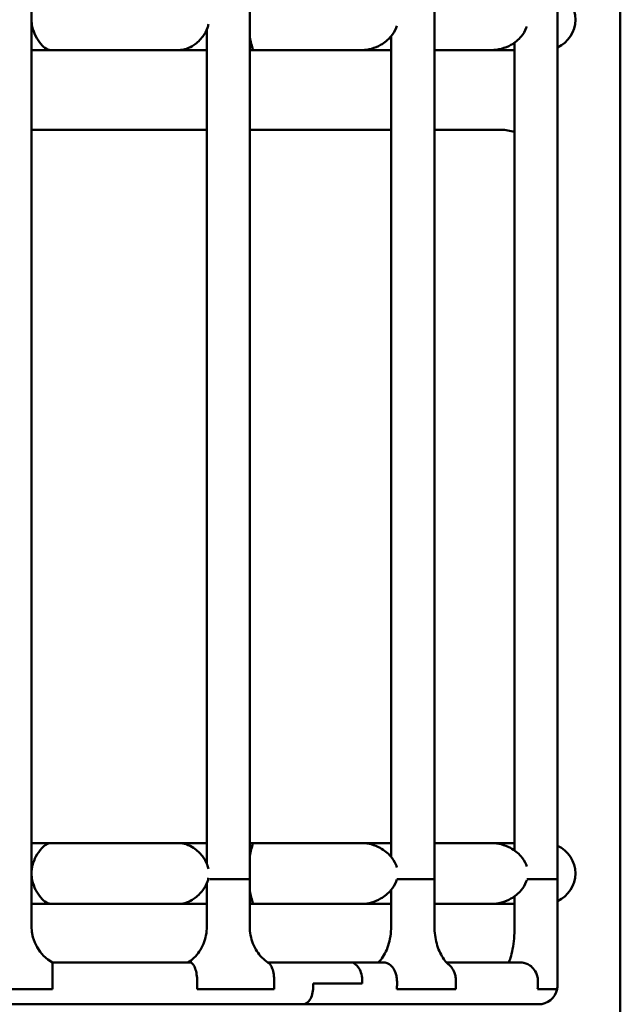
# Model space of a CAD drawing. Units: millimetres. Extents: x 0 to 420, y 0 to 286.
# Drawn here: x 316 to 331, y 60 to 86 of the extents above; entities that cross this region are included whole.
import ezdxf

# ---------------------------------------------------------------- set-up
doc = ezdxf.new("R2010")
doc.units = ezdxf.units.MM
doc.header["$LTSCALE"] = 0.75
doc.layers.add('Visible', color=7, linetype='Continuous', lineweight=50)

msp = doc.modelspace()

# ---------------------------------------------------------------- linework, layer by layer
at = {"layer": 'Visible', "extrusion": (1, -2e-16, 2.966e-13)}
for p, q in [((329.69277, 63.53271), (329.68403, 157.93272)), ((315.81992, 156.98009), (315.81991, 63.53271)), ((321.57542, 63.53271), (321.57547, 156.98009)), ((326.44717, 156.98008), (326.44703, 63.53271)), ((331.34947, 53.93271), (331.34947, 154.43271)), ((320.44476, 63.939), (320.44477, 85.92646)), ((325.30564, 85.74715), (325.30561, 64.11831)), ((315.81991, 85.38271), (316.32722, 85.38271)), ((319.71213, 85.38271), (316.32722, 85.38271)), ((319.71213, 85.38271), (320.44477, 85.38271)), ((321.57543, 85.38271), (321.66576, 85.38271)), ((324.53534, 85.38271), (321.66576, 85.38271)), ((324.53534, 85.38271), (325.30564, 85.38271)), ((327.94798, 85.38271), (326.44706, 85.38271)), ((327.94798, 85.38271), (328.56017, 85.38271)), ((328.56214, 64.28524), (328.56015, 85.57876)), ((315.81991, 83.28271), (320.44477, 83.28271)), ((321.57543, 83.28271), (325.30564, 83.28271)), ((326.44706, 83.28271), (328.19947, 83.28271)), ((316.32722, 64.48271), (315.81991, 64.48271)), ((316.32722, 64.48271), (319.71213, 64.48271)), ((320.44476, 64.48271), (319.71213, 64.48271)), ((321.66576, 64.48271), (321.57542, 64.48271)), ((321.66576, 64.48271), (324.53534, 64.48271)), ((325.30561, 64.48271), (324.53534, 64.48271)), ((326.44703, 64.48271), (327.94798, 64.48271)), ((328.56212, 64.48271), (327.94798, 64.48271)), ((315.81991, 62.43271), (315.81991, 63.53271)), ((320.44476, 62.28534), (320.44476, 63.42643)), ((321.26831, 63.53271), (321.57542, 63.53271)), ((321.57542, 62.28534), (321.57542, 63.53271)), ((325.69137, 63.53271), (325.52268, 63.53271)), ((325.69137, 63.53271), (326.22871, 63.53271)), ((326.22871, 63.53271), (326.30177, 63.53271)), ((326.30177, 63.53271), (326.44703, 63.53271)), ((326.44693, 63.53271), (326.44693, 62.28534)), ((328.96965, 63.53271), (329.61591, 63.53271)), ((329.61591, 63.53271), (329.65534, 63.53271)), ((329.65534, 63.53271), (329.69277, 63.53271)), ((329.69287, 61.33271), (329.69266, 63.53271)), ((325.30551, 63.24699), (325.3055, 62.28534)), ((328.56223, 62.2853), (328.56215, 63.08019)), ((315.81991, 62.88271), (316.32722, 62.88271)), ((319.71213, 62.88271), (316.32722, 62.88271)), ((319.71213, 62.88271), (320.44476, 62.88271)), ((321.57542, 62.88271), (321.66576, 62.88271)), ((324.53534, 62.88271), (321.66576, 62.88271)), ((324.53534, 62.88271), (325.30551, 62.88271)), ((327.94798, 62.88271), (326.44693, 62.88271)), ((327.94798, 62.88271), (328.56217, 62.88271)), ((315.81991, 62.43271), (315.81991, 62.28534)), ((316.36991, 61.33271), (319.9976, 61.33271)), ((320.00381, 61.33271), (319.9976, 61.33271)), ((320.00381, 61.33271), (319.9976, 61.33271)), ((322.05678, 61.33271), (324.24562, 61.33271)), ((324.24562, 61.33271), (325.10537, 61.33271)), ((325.11685, 61.33271), (325.10537, 61.33271)), ((325.11685, 61.33271), (325.10537, 61.33271)), ((326.76645, 61.33271), (328.7158, 61.33271)), ((328.73084, 61.33271), (328.7158, 61.33271)), ((329.69287, 60.73271), (329.69287, 61.33271)), ((316.37256, 60.73271), (316.37256, 60.83379)), ((316.37256, 60.73271), (316.37256, 60.83379)), ((320.18945, 60.83397), (320.18945, 60.73271)), ((320.18945, 60.83397), (320.18945, 60.73271)), ((322.22196, 60.83397), (322.22196, 60.73271)), ((322.22196, 60.83397), (322.22196, 60.73271)), ((323.25253, 60.73271), (323.25253, 60.78271)), ((324.54383, 60.78271), (323.25253, 60.78271)), ((324.54383, 60.78271), (324.54383, 60.83271)), ((325.45984, 60.73271), (325.45984, 60.83396)), ((325.45984, 60.73271), (325.45984, 60.83396)), ((327.01543, 60.73271), (327.01543, 60.83397)), ((327.01543, 60.73271), (327.01543, 60.83397)), ((329.17775, 60.73271), (329.17775, 60.83379)), ((329.17775, 60.73271), (329.17775, 60.83379)), ((316.37251, 60.63271), (314.17248, 60.63271)), ((316.37251, 60.63271), (314.17248, 60.63271)), ((322.21808, 60.63271), (320.18557, 60.63271)), ((322.21808, 60.63271), (320.18557, 60.63271)), ((327.00827, 60.63271), (325.45268, 60.63271)), ((327.00827, 60.63271), (325.45268, 60.63271)), ((329.6461, 60.63271), (329.16842, 60.63271)), ((329.6461, 60.63271), (329.16842, 60.63271)), ((329.68277, 60.63271), (329.6461, 60.63271)), ((329.68277, 60.63271), (329.6461, 60.63271)), ((322.99584, 60.23271), (307.54384, 60.23271)), ((329.19287, 60.23271), (322.99584, 60.23271))]:
    msp.add_line(p, q, dxfattribs=at)
at = {"layer": 'Visible', "extrusion": (0, -2e-16, -1)}
for centre, radius, start, end in [((-329.3645, 86.18271), 0.8, 114.055621, 245.93378), ((-324.51155, 86.33185), 3.00006, 341.55529, 348.139032), ((-328.19946, 82.23271), 1.05, 90, 110.103578), ((-324.57183, 63.51739), 3.06237, 11.924688, 18.375238), ((-329.3645, 63.68271), 0.8, 114.218959, 245.778479), ((-324.51184, 63.83194), 3.00035, 341.555456, 348.139482), ((-316.91991, 62.28534), 1.1, 300.00008, 0.000002), ((-281.43025, 60.93484), 34.94239, 179.357734, 180.165688), ((-281.43025, 60.93484), 34.94239, 179.357734, 180.165688), ((-322.58416, 62.11671), 0.94487, 302.616691, 303.927727), ((-325.11672, 61.1133), 0.21942, 90.032506, 105.740546), ((-325.11672, 61.1133), 0.21942, 90.032506, 105.740546), ((-327.28185, 61.80545), 0.69936, 311.017516, 317.472585), ((-320.95138, 60.73188), 1.27058, 179.96261, 184.476581), ((-324.76481, 60.73223), 0.69504, 179.960097, 188.231941), ((-324.76481, 60.73223), 0.69504, 179.960097, 188.231941), ((-326.3204, 60.73223), 0.69503, 179.960102, 188.231979), ((-326.3204, 60.73223), 0.69503, 179.960102, 188.231979), ((-328.63885, 60.73257), 0.5389, 179.984778, 190.678536), ((-328.63885, 60.73257), 0.5389, 179.984778, 190.678536), ((-329.19287, 60.73271), 0.5, 180, 191.536959), ((-329.19287, 60.73271), 0.5, 191.536959, 270)]:
    msp.add_arc(centre, radius, start, end, dxfattribs=at)
at = {"layer": 'Visible'}
for centre, radius, start, end in [((320.0029, 61.2623), 0.07043, 61.991175, 89.262392), ((320.0029, 61.2623), 0.07043, 61.991175, 89.262392), ((328.72956, 60.96459), 0.36808, 79.599443, 89.458586), ((328.72956, 60.96459), 0.36808, 79.599443, 89.458586)]:
    msp.add_arc(centre, radius, start, end, dxfattribs=at)
for centre, ratio, start_param, end_param in [((324.24562, 60.83271), 0.59642263, -1.57079633, 0), ((322.99584, 60.73271), 0.51338106, 3.14159265, 4.71238898)]:
    msp.add_ellipse(centre, major_axis=(0, 0.5), ratio=ratio, start_param=start_param, end_param=end_param, dxfattribs=at)
for points, knots in [([(316.32722, 85.38271), (316.32707, 85.38271), (316.32692, 85.38271), (316.27911, 85.38284), (316.22787, 85.4036), (316.12776, 85.47775), (316.07936, 85.52715), (315.98288, 85.65512), (315.93744, 85.73196), (315.86817, 85.89028), (315.84126, 85.97472), (315.82327, 86.10004), (315.82042, 86.13546), (315.81991, 86.17119)], [-0.00220202, -0.00220202, -0.00220202, -0.00220202, 0, 0, 0.71293121, 0.71293121, 1.34715901, 1.34715901, 2.01854449, 2.01854449, 2.63531987, 2.63531987, 2.87456594, 2.87456594, 2.87456594, 2.87456594]), ([(319.71213, 85.38271), (319.71237, 85.38271), (319.71261, 85.38271), (319.77766, 85.3828), (319.8439, 85.3947), (319.97653, 85.44046), (320.04273, 85.47442), (320.19473, 85.57914), (320.27383, 85.65588), (320.38799, 85.80844), (320.4314, 85.88451), (320.47162, 85.999), (320.48053, 86.03151), (320.48689, 86.06458)], [-0.002025, -0.002025, -0.002025, -0.002025, 0, 0, 0.53913114, 0.53913114, 1.08246472, 1.08246472, 1.83566795, 1.83566795, 2.42973002, 2.42973002, 2.65861351, 2.65861351, 2.65861351, 2.65861351]), ([(324.53534, 85.38271), (324.53566, 85.38271), (324.53597, 85.38271), (324.61998, 85.3828), (324.70428, 85.3947), (324.87025, 85.44046), (324.95162, 85.47442), (325.135, 85.57914), (325.22747, 85.65588), (325.35821, 85.80844), (325.40674, 85.88451), (325.446, 85.98545), (325.45227, 86.00396), (325.45764, 86.02267)], [-0.002025, -0.002025, -0.002025, -0.002025, 0, 0, 0.53913108, 0.53913108, 1.08246462, 1.08246462, 1.83566786, 1.83566786, 2.42972998, 2.42972998, 2.56121292, 2.56121292, 2.56121292, 2.56121292]), ([(327.94798, 85.38271), (327.94832, 85.38271), (327.94866, 85.38271), (328.03883, 85.3828), (328.12837, 85.3947), (328.3024, 85.44046), (328.38657, 85.47442), (328.57341, 85.57914), (328.66517, 85.65588), (328.79257, 85.80844), (328.83884, 85.88451), (328.87323, 85.97808), (328.87695, 85.98908), (328.88037, 86.00016)], [-0.002025, -0.002025, -0.002025, -0.002025, 0, 0, 0.53913101, 0.53913101, 1.08246449, 1.08246449, 1.8356677, 1.8356677, 2.42972984, 2.42972984, 2.50824999, 2.50824999, 2.50824999, 2.50824999]), ([(316.32722, 64.48271), (316.32708, 64.48271), (316.32695, 64.48271), (316.29076, 64.48262), (316.25268, 64.47073), (316.17357, 64.42496), (316.13262, 64.391), (316.03515, 64.28628), (315.98146, 64.20955), (315.90124, 64.05699), (315.86957, 63.98092), (315.83102, 63.83269), (315.82089, 63.76428), (315.81991, 63.69398)], [-0.002025, -0.002025, -0.002025, -0.002025, 0, 0, 0.53913115, 0.53913115, 1.08246477, 1.08246477, 1.83566804, 1.83566804, 2.42973016, 2.42973016, 2.90112231, 2.90112231, 2.90112231, 2.90112231]), ([(319.71213, 64.48271), (319.71237, 64.48271), (319.71261, 64.48271), (319.77654, 64.48263), (319.84161, 64.47113), (319.96981, 64.42764), (320.03277, 64.39623), (320.18352, 64.29604), (320.26442, 64.21967), (320.38035, 64.06883), (320.42418, 63.99484), (320.46852, 63.87741), (320.47945, 63.83952), (320.48689, 63.80082)], [-0.00203555, -0.00203555, -0.00203555, -0.00203555, 0, 0, 0.5297967, 0.5297967, 1.04608993, 1.04608993, 1.80890522, 1.80890522, 2.39291481, 2.39291481, 2.66063881, 2.66063881, 2.66063881, 2.66063881]), ([(324.53534, 64.48271), (324.53566, 64.48271), (324.53597, 64.48271), (324.61853, 64.48263), (324.70137, 64.47113), (324.86188, 64.42764), (324.93939, 64.39623), (325.12175, 64.29604), (325.21655, 64.21967), (325.34956, 64.06883), (325.39868, 63.99484), (325.44226, 63.8908), (325.45072, 63.86688), (325.45768, 63.84261)], [-0.00203555, -0.00203555, -0.00203555, -0.00203555, 0, 0, 0.52979661, 0.52979661, 1.04608974, 1.04608974, 1.80890496, 1.80890496, 2.39291453, 2.39291453, 2.56349982, 2.56349982, 2.56349982, 2.56349982]), ([(327.94798, 64.48271), (327.94832, 64.48271), (327.94866, 64.48271), (328.03728, 64.48263), (328.12528, 64.47113), (328.29367, 64.42764), (328.37393, 64.39623), (328.56012, 64.29604), (328.65439, 64.21967), (328.78423, 64.06883), (328.83116, 63.99484), (328.86953, 63.89806), (328.87533, 63.88161), (328.88046, 63.86499)], [-0.00203555, -0.00203555, -0.00203555, -0.00203555, 0, 0, 0.52979654, 0.52979654, 1.04608962, 1.04608962, 1.80890483, 1.80890483, 2.39291442, 2.39291442, 2.51083737, 2.51083737, 2.51083737, 2.51083737]), ([(316.32722, 62.88271), (316.32707, 62.88271), (316.32692, 62.88271), (316.27911, 62.88284), (316.22787, 62.9036), (316.12776, 62.97775), (316.07936, 63.02715), (315.98288, 63.15512), (315.93744, 63.23196), (315.86817, 63.39028), (315.84126, 63.47472), (315.82326, 63.60012), (315.8204, 63.63563), (315.81991, 63.67144)], [-0.00220202, -0.00220202, -0.00220202, -0.00220202, 0, 0, 0.71293121, 0.71293121, 1.34715901, 1.34715901, 2.01854449, 2.01854449, 2.63531987, 2.63531987, 2.87512081, 2.87512081, 2.87512081, 2.87512081]), ([(319.71213, 62.88271), (319.71237, 62.88271), (319.71261, 62.88271), (319.77766, 62.8828), (319.8439, 62.8947), (319.97653, 62.94046), (320.04273, 62.97442), (320.19473, 63.07914), (320.27383, 63.15588), (320.38799, 63.30844), (320.4314, 63.38451), (320.47162, 63.49901), (320.48053, 63.53153), (320.48689, 63.5646)], [-0.002025, -0.002025, -0.002025, -0.002025, 0, 0, 0.53913114, 0.53913114, 1.08246472, 1.08246472, 1.83566795, 1.83566795, 2.42973002, 2.42973002, 2.65867963, 2.65867963, 2.65867963, 2.65867963]), ([(321.17285, 63.53271), (321.19991, 63.53271), (321.22693, 63.53271), (321.25872, 63.53271), (321.26351, 63.53271), (321.26831, 63.53271)], [-7.195023502, -7.195023502, -7.195023502, -7.195023502, -7.019550401, -7.019550401, -6.988364424, -6.988364424, -6.988364424, -6.988364424]), ([(324.53534, 62.88271), (324.53566, 62.88271), (324.53597, 62.88271), (324.61998, 62.8828), (324.70428, 62.8947), (324.87025, 62.94046), (324.95162, 62.97442), (325.135, 63.07914), (325.22747, 63.15588), (325.35821, 63.30844), (325.40674, 63.38451), (325.44599, 63.48542), (325.45225, 63.50391), (325.45762, 63.52259)], [-0.002025, -0.002025, -0.002025, -0.002025, 0, 0, 0.53913108, 0.53913108, 1.08246462, 1.08246462, 1.83566786, 1.83566786, 2.42972998, 2.42972998, 2.56101978, 2.56101978, 2.56101978, 2.56101978]), ([(325.52268, 63.53271), (325.50853, 63.53271), (325.49438, 63.53271), (325.47317, 63.53271), (325.4661, 63.53271), (325.45904, 63.53271)], [-1.22077573, -1.22077573, -1.22077573, -1.22077573, -1.10074119, -1.10074119, -1.040779888, -1.040779888, -1.040779888, -1.040779888]), ([(327.94798, 62.88271), (327.94832, 62.88271), (327.94866, 62.88271), (328.03883, 62.8828), (328.12837, 62.8947), (328.3024, 62.94046), (328.38657, 62.97442), (328.57341, 63.07914), (328.66517, 63.15588), (328.79257, 63.30844), (328.83884, 63.38451), (328.87326, 63.47817), (328.87701, 63.48927), (328.88046, 63.50044)], [-0.002025, -0.002025, -0.002025, -0.002025, 0, 0, 0.53913101, 0.53913101, 1.08246449, 1.08246449, 1.8356677, 1.8356677, 2.42972984, 2.42972984, 2.50890234, 2.50890234, 2.50890234, 2.50890234]), ([(328.88679, 63.53271), (328.89377, 63.53271), (328.90075, 63.53271), (328.9262, 63.53271), (328.94469, 63.53271), (328.96317, 63.53271)], [-1.14604124, -1.14604124, -1.14604124, -1.14604124, -1.100741192, -1.100741192, -0.980706594, -0.980706594, -0.980706594, -0.980706594]), ([(319.94601, 61.33271), (320.00224, 61.36799), (320.0553, 61.40932), (320.15665, 61.50628), (320.20438, 61.5627), (320.28839, 61.68638), (320.32467, 61.75365), (320.38372, 61.89619), (320.40648, 61.97146), (320.437, 62.12628), (320.44476, 62.20581), (320.44476, 62.28534)], [-1.27323094, -1.27323094, -1.27323094, -1.27323094, -0.64427493, -0.64427493, 0.02699031, 0.02699031, 0.69825555, 0.69825555, 1.36952079, 1.36952079, 2.04078604, 2.04078604, 2.04078604, 2.04078604]), ([(321.57542, 62.28534), (321.57542, 62.20752), (321.58282, 62.1297), (321.61195, 61.97772), (321.63368, 61.90358), (321.69008, 61.76244), (321.72474, 61.69546), (321.80475, 61.57171), (321.85008, 61.51495), (321.94849, 61.41403), (322.00153, 61.36987), (322.05678, 61.33271)], [0, 0, 0, 0, 0.65606782, 0.65606782, 1.31213563, 1.31213563, 1.96820345, 1.96820345, 2.62427126, 2.62427126, 3.28033908, 3.28033908, 3.28033908, 3.28033908]), ([(324.96124, 61.33271), (324.98514, 61.35476), (325.00879, 61.37965), (325.07072, 61.45442), (325.10788, 61.50976), (325.1749, 61.6357), (325.20473, 61.70628), (325.2538, 61.85866), (325.27303, 61.94046), (325.29888, 62.10996), (325.3055, 62.19765), (325.3055, 62.28534)], [-1.06491565, -1.06491565, -1.06491565, -1.06491565, -0.66329463, -0.66329463, 0.0127265, 0.0127265, 0.68874764, 0.68874764, 1.36476878, 1.36476878, 2.04078992, 2.04078992, 2.04078992, 2.04078992]), ([(326.44693, 62.28534), (326.44693, 62.20721), (326.45213, 62.12907), (326.47254, 61.97647), (326.48774, 61.90201), (326.52684, 61.76033), (326.55074, 61.69311), (326.60503, 61.56917), (326.63543, 61.51247), (326.69951, 61.41227), (326.7332, 61.3688), (326.76645, 61.33271)], [0, 0, 0, 0, 0.60119873, 0.60119873, 1.20239746, 1.20239746, 1.80359619, 1.80359619, 2.40479492, 2.40479492, 3.00599365, 3.00599365, 3.00599365, 3.00599365]), ([(328.40747, 61.33271), (328.42276, 61.36831), (328.43805, 61.40934), (328.4742, 61.524), (328.49395, 61.60349), (328.52651, 61.77657), (328.53936, 61.87015), (328.55693, 62.0646), (328.56167, 62.16545), (328.56221, 62.27277), (328.56223, 62.27903), (328.56223, 62.2853)], [-0.52622276, -0.52622276, -0.52622276, -0.52622276, -0.0706318, -0.0706318, 0.61888475, 0.61888475, 1.30840131, 1.30840131, 1.99791786, 1.99791786, 2.04066322, 2.04066322, 2.04066322, 2.04066322]), ([(316.37, 61.33265), (316.36999, 61.33267), (316.36997, 61.33269), (316.36994, 61.33271), (316.36992, 61.33271), (316.36991, 61.33271)], [-0.0365065408, -0.0365065408, -0.0365065408, -0.0365065408, -0.0193148633, -0.0193148633, 0, 0, 0, 0]), ([(316.37, 61.33265), (316.36999, 61.33267), (316.36997, 61.33269), (316.36994, 61.33271), (316.36992, 61.33271), (316.36991, 61.33271)], [-0.0365065408, -0.0365065408, -0.0365065408, -0.0365065408, -0.0193148633, -0.0193148633, 0, 0, 0, 0]), ([(316.37037, 61.32652), (316.37028, 61.32957), (316.37018, 61.33149), (316.37006, 61.33248), (316.37003, 61.33261), (316.37, 61.33265)], [-0.138741979, -0.138741979, -0.138741979, -0.138741979, -0.029791644, -0.029791644, 0, 0, 0, 0]), ([(316.37037, 61.32652), (316.37028, 61.32957), (316.37018, 61.33149), (316.37006, 61.33248), (316.37003, 61.33261), (316.37, 61.33265)], [-0.138741979, -0.138741979, -0.138741979, -0.138741979, -0.029791644, -0.029791644, 0, 0, 0, 0]), ([(325.45984, 60.83396), (325.45984, 60.8738), (325.45648, 60.91349), (325.44333, 60.99009), (325.43372, 61.02678), (325.40075, 61.11827), (325.37282, 61.169), (325.31349, 61.24241), (325.28499, 61.26857), (325.22937, 61.30486), (325.2031, 61.31698), (325.17625, 61.32449)], [-1.36942085, -1.36942085, -1.36942085, -1.36942085, -1.13142017, -1.13142017, -0.89844919, -0.89844919, -0.5178149, -0.5178149, -0.2322673, -0.2322673, -0.00000028, -0.00000028, -0.00000028, -0.00000028]), ([(325.45984, 60.83396), (325.45984, 60.8738), (325.45648, 60.91349), (325.44333, 60.99009), (325.43372, 61.02678), (325.40075, 61.11827), (325.37282, 61.169), (325.31349, 61.24241), (325.28499, 61.26857), (325.22937, 61.30486), (325.2031, 61.31698), (325.17625, 61.32449)], [-1.36942085, -1.36942085, -1.36942085, -1.36942085, -1.13142017, -1.13142017, -0.89844919, -0.89844919, -0.5178149, -0.5178149, -0.2322673, -0.2322673, -0.00000028, -0.00000028, -0.00000028, -0.00000028]), ([(327.01543, 60.83397), (327.01543, 60.87376), (327.01208, 60.91341), (326.99896, 60.98993), (326.98937, 61.02659), (326.95643, 61.11807), (326.92853, 61.16881), (326.86998, 61.24133), (326.84243, 61.26689), (326.8128, 61.28668)], [-1.36920732, -1.36920732, -1.36920732, -1.36920732, -1.13145397, -1.13145397, -0.89871676, -0.89871676, -0.51808623, -0.51808623, -0.24102853, -0.24102853, -0.24102853, -0.24102853]), ([(327.01543, 60.83397), (327.01543, 60.87376), (327.01208, 60.91341), (326.99896, 60.98993), (326.98937, 61.02659), (326.95643, 61.11807), (326.92853, 61.16881), (326.86998, 61.24133), (326.84243, 61.26689), (326.8128, 61.28668)], [-1.36920732, -1.36920732, -1.36920732, -1.36920732, -1.13145397, -1.13145397, -0.89871676, -0.89871676, -0.51808623, -0.51808623, -0.24102853, -0.24102853, -0.24102853, -0.24102853]), ([(328.73304, 61.33265), (328.73036, 61.33267), (328.7275, 61.33269), (328.72187, 61.33271), (328.71878, 61.33271), (328.7158, 61.33271)], [-0.0366749823, -0.0366749823, -0.0366749823, -0.0366749823, -0.0193801513, -0.0193801513, 0, 0, 0, 0]), ([(328.73304, 61.33265), (328.73036, 61.33267), (328.7275, 61.33269), (328.72187, 61.33271), (328.71878, 61.33271), (328.7158, 61.33271)], [-0.0366749823, -0.0366749823, -0.0366749823, -0.0366749823, -0.0193801513, -0.0193801513, 0, 0, 0, 0]), ([(329.17775, 60.83379), (329.17775, 60.87363), (329.17337, 60.91332), (329.15619, 60.99003), (329.14361, 61.02682), (329.10046, 61.11846), (329.06394, 61.16922), (328.98634, 61.24265), (328.94905, 61.26881), (328.87648, 61.3049), (328.84235, 61.31691), (328.80367, 61.32516), (328.79984, 61.32592), (328.79601, 61.32662)], [-1.39551711, -1.39551711, -1.39551711, -1.39551711, -1.15755057, -1.15755057, -0.9239662, -0.9239662, -0.54281791, -0.54281791, -0.25660226, -0.25660226, -0.02528855, -0.02528855, -0.00000026, -0.00000026, -0.00000026, -0.00000026]), ([(329.17775, 60.83379), (329.17775, 60.87363), (329.17337, 60.91332), (329.15619, 60.99003), (329.14361, 61.02682), (329.10046, 61.11846), (329.06394, 61.16922), (328.98634, 61.24265), (328.94905, 61.26881), (328.87648, 61.3049), (328.84235, 61.31691), (328.80367, 61.32516), (328.79984, 61.32592), (328.79601, 61.32662)], [-1.39551711, -1.39551711, -1.39551711, -1.39551711, -1.15755057, -1.15755057, -0.9239662, -0.9239662, -0.54281791, -0.54281791, -0.25660226, -0.25660226, -0.02528855, -0.02528855, -0.00000026, -0.00000026, -0.00000026, -0.00000026]), ([(316.37251, 60.63271), (316.37251, 60.63356), (316.37251, 60.6344), (316.37255, 60.66821), (316.37256, 60.70188), (316.37256, 60.73271)], [-0.189718091, -0.189718091, -0.189718091, -0.189718091, -0.184990065, -0.184990065, 0, 0, 0, 0]), ([(316.37251, 60.63271), (316.37251, 60.63356), (316.37251, 60.6344), (316.37255, 60.66821), (316.37256, 60.70188), (316.37256, 60.73271)], [-0.189718091, -0.189718091, -0.189718091, -0.189718091, -0.184990065, -0.184990065, 0, 0, 0, 0]), ([(320.18945, 60.73271), (320.18945, 60.70189), (320.18828, 60.66822), (320.18571, 60.63441), (320.18564, 60.63356), (320.18557, 60.63271)], [0, 0, 0, 0, 0.184969022, 0.184969022, 0.189718822, 0.189718822, 0.189718822, 0.189718822]), ([(320.18945, 60.73271), (320.18945, 60.70189), (320.18828, 60.66822), (320.18571, 60.63441), (320.18564, 60.63356), (320.18557, 60.63271)], [0, 0, 0, 0, 0.184969022, 0.184969022, 0.189718822, 0.189718822, 0.189718822, 0.189718822]), ([(322.22196, 60.73271), (322.22196, 60.70189), (322.22079, 60.66822), (322.21822, 60.63441), (322.21815, 60.63356), (322.21808, 60.63271)], [0, 0, 0, 0, 0.184969022, 0.184969022, 0.189718822, 0.189718822, 0.189718822, 0.189718822])]:
    msp.add_open_spline(points, degree=3, knots=knots, dxfattribs=at)
at = {"layer": 'Visible', "extrusion": (0, 1.79798e-05, -1)}
msp.add_open_spline([(320.5211, 63.53271), (320.54665, 63.53271), (320.58429, 63.53271), (320.67814, 63.53271), (320.73297, 63.53271), (320.85344, 63.53271), (320.91792, 63.53271), (321.04814, 63.53271), (321.11262, 63.53271), (321.17285, 63.53271)], degree=3, knots=[-1.57247328, -1.57247328, -1.57247328, -1.57247328, -1.17193342, -1.17193342, -0.78128895, -0.78128895, -0.39064447, -0.39064447, 0, 0, 0, 0], dxfattribs=at)
at = {"layer": 'Visible'}
for points in [[(328.96317, 63.53271), (328.96533, 63.53271), (328.96749, 63.53271), (328.96965, 63.53271)], [(315.81991, 62.43271), (315.81991, 62.43271), (315.81991, 62.43271), (315.81991, 62.43271)], [(325.04602, 61.33272), (325.04573, 61.33272), (325.04544, 61.33271), (325.04515, 61.33271)], [(325.04602, 61.33272), (325.04573, 61.33272), (325.04544, 61.33271), (325.04515, 61.33271)], [(325.10537, 61.33271), (325.08559, 61.33271), (325.06581, 61.33271), (325.04602, 61.33272)], [(325.10537, 61.33271), (325.08559, 61.33271), (325.06581, 61.33271), (325.04602, 61.33272)], [(328.63851, 61.33297), (328.63347, 61.33299), (328.62843, 61.3329), (328.62341, 61.33271)], [(328.63851, 61.33297), (328.63347, 61.33299), (328.62843, 61.3329), (328.62341, 61.33271)], [(328.7158, 61.33271), (328.69004, 61.3328), (328.66427, 61.33289), (328.63851, 61.33297)], [(328.7158, 61.33271), (328.69004, 61.3328), (328.66427, 61.33289), (328.63851, 61.33297)]]:
    msp.add_open_spline(points, degree=3, dxfattribs=at)
at = {"layer": 'Visible', "extrusion": (-1.5907e-12, -3.818e-13, -1)}
msp.add_open_spline([(320.03598, 61.32448), (320.0394, 61.32271), (320.0428, 61.32069), (320.06181, 61.3079), (320.07691, 61.29211), (320.10808, 61.24679), (320.12358, 61.21534), (320.15342, 61.13295), (320.16646, 61.07992), (320.18469, 60.96226), (320.18945, 60.89841), (320.18945, 60.83397)], degree=3, knots=[-1.37581712, -1.37581712, -1.37581712, -1.37581712, -1.3210651, -1.3210651, -1.06737213, -1.06737213, -0.76163282, -0.76163282, -0.3866691, -0.3866691, 0, 0, 0, 0], dxfattribs=at)
msp.add_open_spline([(320.03598, 61.32448), (320.0394, 61.32271), (320.0428, 61.32069), (320.06181, 61.3079), (320.07691, 61.29211), (320.10808, 61.24679), (320.12358, 61.21534), (320.15342, 61.13295), (320.16646, 61.07992), (320.18469, 60.96226), (320.18945, 60.89841), (320.18945, 60.83397)], degree=3, knots=[-1.37581712, -1.37581712, -1.37581712, -1.37581712, -1.3210651, -1.3210651, -1.06737213, -1.06737213, -0.76163282, -0.76163282, -0.3866691, -0.3866691, 0, 0, 0, 0], dxfattribs=at)
at = {"layer": 'Visible', "extrusion": (1.4411e-12, 5.539e-13, -1)}
msp.add_open_spline([(322.07408, 61.32135), (322.07561, 61.32043), (322.07713, 61.31946), (322.0943, 61.30792), (322.10942, 61.29211), (322.1406, 61.24678), (322.15608, 61.21535), (322.18592, 61.13297), (322.19897, 61.07993), (322.2172, 60.96226), (322.22196, 60.89841), (322.22196, 60.83397)], degree=3, knots=[-1.34589195, -1.34589195, -1.34589195, -1.34589195, -1.32122931, -1.32122931, -1.06730282, -1.06730282, -0.76170821, -0.76170821, -0.38667347, -0.38667347, 0, 0, 0, 0], dxfattribs=at)
msp.add_open_spline([(322.07408, 61.32135), (322.07561, 61.32043), (322.07713, 61.31946), (322.0943, 61.30792), (322.10942, 61.29211), (322.1406, 61.24678), (322.15608, 61.21535), (322.18592, 61.13297), (322.19897, 61.07993), (322.2172, 60.96226), (322.22196, 60.89841), (322.22196, 60.83397)], degree=3, knots=[-1.34589195, -1.34589195, -1.34589195, -1.34589195, -1.32122931, -1.32122931, -1.06730282, -1.06730282, -0.76170821, -0.76170821, -0.38667347, -0.38667347, 0, 0, 0, 0], dxfattribs=at)

doc.saveas('drawing.dxf')
